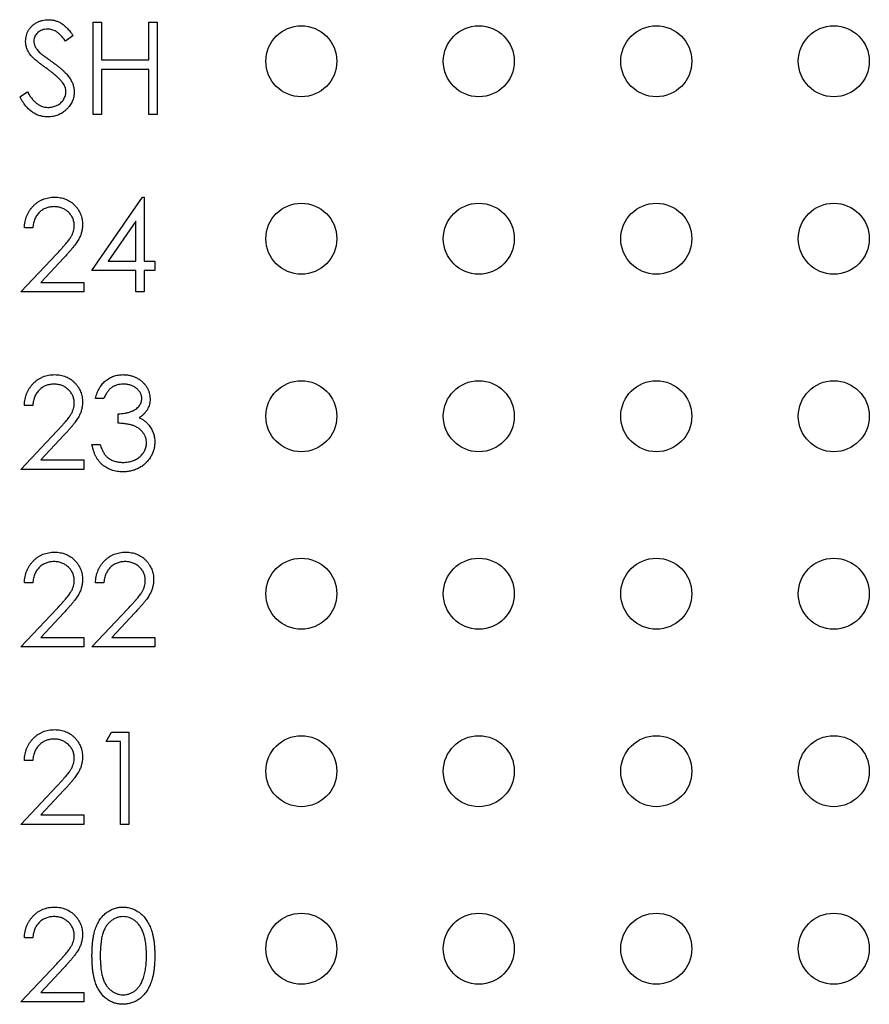
# Model space of a CAD drawing. Units: inches. Extents: x 0.1 to 16.9, y 0.1 to 10.9.
# Drawn here: x 10.5 to 11.2, y 7.7 to 8.5 of the extents above; entities that cross this region are included whole.
import ezdxf

# ---------------------------------------------------------------- set-up
doc = ezdxf.new("R2010")
doc.units = ezdxf.units.IN
doc.header["$MEASUREMENT"] = 0

msp = doc.modelspace()

# ---------------------------------------------------------------- linework, layer by layer
at = {"color": 7, "linetype": 'Continuous', "lineweight": 25}
for p, q in [((10.54224, 8.49402), (10.54925, 8.49402)), ((10.54224, 8.4159), (10.54224, 8.49402)), ((10.54925, 8.49402), (10.54925, 8.46197)), ((10.58931, 8.46197), (10.58931, 8.49402)), ((10.58931, 8.49402), (10.59632, 8.49402)), ((10.59632, 8.49402), (10.59632, 8.4159)), ((10.52521, 8.4828), (10.51887, 8.478)), ((10.54925, 8.46197), (10.58931, 8.46197)), ((10.58931, 8.45396), (10.54925, 8.45396)), ((10.54925, 8.45396), (10.54925, 8.4159)), ((10.58931, 8.4159), (10.58931, 8.45396)), ((10.48014, 8.43097), (10.48674, 8.43493)), ((10.54925, 8.4159), (10.54224, 8.4159)), ((10.59632, 8.4159), (10.58931, 8.4159)), ((10.54124, 8.28393), (10.58388, 8.34603)), ((10.58388, 8.34603), (10.58531, 8.34603)), ((10.58531, 8.34603), (10.58531, 8.29194)), ((10.5783, 8.32587), (10.55501, 8.29194)), ((10.5783, 8.29194), (10.5783, 8.32587)), ((10.49116, 8.31999), (10.48415, 8.31999)), ((10.48114, 8.2659), (10.51144, 8.29823)), ((10.51742, 8.29477), (10.49787, 8.27391)), ((10.55501, 8.29194), (10.5783, 8.29194)), ((10.58531, 8.29194), (10.59432, 8.29194)), ((10.59432, 8.29194), (10.59432, 8.28393)), ((10.5783, 8.28393), (10.54124, 8.28393)), ((10.5783, 8.2659), (10.5783, 8.28393)), ((10.59432, 8.28393), (10.58531, 8.28393)), ((10.58531, 8.28393), (10.58531, 8.2659)), ((10.49787, 8.27391), (10.53423, 8.27391)), ((10.53423, 8.27391), (10.53423, 8.2659)), ((10.53423, 8.2659), (10.48114, 8.2659)), ((10.58531, 8.2659), (10.5783, 8.2659)), ((10.55125, 8.176), (10.54424, 8.176)), ((10.49116, 8.16999), (10.48415, 8.16999)), ((10.56327, 8.15496), (10.56327, 8.16298)), ((10.48114, 8.1159), (10.51144, 8.14823)), ((10.51742, 8.14477), (10.49787, 8.12391)), ((10.54124, 8.13693), (10.54825, 8.13693)), ((10.49787, 8.12391), (10.53423, 8.12391)), ((10.53423, 8.12391), (10.53423, 8.1159)), ((10.53423, 8.1159), (10.48114, 8.1159)), ((10.49116, 8.01999), (10.48415, 8.01999)), ((10.55125, 8.01999), (10.54424, 8.01999)), ((10.48114, 7.9659), (10.51144, 7.99823)), ((10.54124, 7.9659), (10.57154, 7.99823)), ((10.51742, 7.99477), (10.49787, 7.97391)), ((10.57751, 7.99477), (10.55797, 7.97391)), ((10.49787, 7.97391), (10.53423, 7.97391)), ((10.53423, 7.97391), (10.53423, 7.9659)), ((10.55797, 7.97391), (10.59432, 7.97391)), ((10.59432, 7.97391), (10.59432, 7.9659)), ((10.53423, 7.9659), (10.48114, 7.9659)), ((10.59432, 7.9659), (10.54124, 7.9659)), ((10.55326, 7.88601), (10.55784, 7.89403)), ((10.55784, 7.89403), (10.57229, 7.89403)), ((10.57229, 7.89403), (10.57229, 7.8159)), ((10.56528, 7.88601), (10.55326, 7.88601)), ((10.56528, 7.8159), (10.56528, 7.88601)), ((10.49116, 7.86999), (10.48415, 7.86999)), ((10.48114, 7.8159), (10.51144, 7.84823)), ((10.51742, 7.84477), (10.49787, 7.82391)), ((10.49787, 7.82391), (10.53423, 7.82391)), ((10.53423, 7.82391), (10.53423, 7.8159)), ((10.53423, 7.8159), (10.48114, 7.8159)), ((10.57229, 7.8159), (10.56528, 7.8159)), ((10.49116, 7.71999), (10.48415, 7.71999)), ((10.48114, 7.6659), (10.51144, 7.69823)), ((10.51742, 7.69477), (10.49787, 7.67391)), ((10.49787, 7.67391), (10.53423, 7.67391)), ((10.53423, 7.67391), (10.53423, 7.6659)), ((10.53423, 7.6659), (10.48114, 7.6659))]:
    msp.add_line(p, q, dxfattribs=at)
for centre in [(10.71814, 8.4609), (10.86814, 8.4609), (11.01814, 8.4609), (11.16814, 8.4609), (10.71814, 8.3109), (10.86814, 8.3109), (11.01814, 8.3109), (11.16814, 8.3109), (10.71814, 8.1609), (10.86814, 8.1609), (11.01814, 8.1609), (11.16814, 8.1609), (10.71814, 8.0109), (10.86814, 8.0109), (11.01814, 8.0109), (11.16814, 8.0109), (10.71814, 7.8609), (10.86814, 7.8609), (11.01814, 7.8609), (11.16814, 7.8609), (10.71814, 7.7109), (10.86814, 7.7109), (11.01814, 7.7109), (11.16814, 7.7109)]:
    msp.add_circle(centre, 0.03, dxfattribs=at)
for points, knots in [([(10.48515, 8.4778), (10.48518, 8.47862), (10.48523, 8.48026), (10.48572, 8.48265), (10.48649, 8.48493), (10.48757, 8.48708), (10.48896, 8.48904), (10.49057, 8.49084), (10.49248, 8.49235), (10.49458, 8.49368), (10.49688, 8.49471), (10.49929, 8.49549), (10.50182, 8.49593), (10.50353, 8.496), (10.5044, 8.49603)], [0, 0, 0, 0, 0.083785, 0.16578, 0.24628, 0.327461, 0.408797, 0.489715, 0.571376, 0.655523, 0.741019, 0.826547, 0.911989, 1, 1, 1, 1]), ([(10.50361, 8.48802), (10.50281, 8.48799), (10.50125, 8.48794), (10.49904, 8.48737), (10.49705, 8.48647), (10.49534, 8.48521), (10.49392, 8.48372), (10.49289, 8.48201), (10.49227, 8.48012), (10.4922, 8.4788), (10.49216, 8.47812)], [0, 0, 0, 0, 0.143073, 0.275903, 0.402371, 0.528414, 0.650356, 0.765895, 0.880774, 1, 1, 1, 1]), ([(10.51887, 8.478), (10.51849, 8.47849), (10.51775, 8.47944), (10.51663, 8.48077), (10.51558, 8.48199), (10.51454, 8.48304), (10.51357, 8.48399), (10.51263, 8.48481), (10.51173, 8.4855), (10.5106, 8.48623), (10.50918, 8.48696), (10.50739, 8.48757), (10.50553, 8.48794), (10.50426, 8.48799), (10.50361, 8.48802)], [0, 0, 0, 0, 0.098469, 0.189629, 0.274184, 0.352183, 0.423199, 0.488551, 0.548473, 0.60144, 0.701198, 0.799592, 0.898545, 1, 1, 1, 1]), ([(10.5044, 8.49603), (10.50532, 8.496), (10.50715, 8.49593), (10.50984, 8.49538), (10.51243, 8.49448), (10.51452, 8.49344), (10.51615, 8.49241), (10.5174, 8.49148), (10.51866, 8.4904), (10.51995, 8.48917), (10.52124, 8.48779), (10.52256, 8.48627), (10.5239, 8.4846), (10.52477, 8.48341), (10.52521, 8.4828)], [0, 0, 0, 0, 0.107233, 0.213252, 0.31883, 0.426794, 0.483646, 0.543604, 0.608308, 0.677127, 0.750686, 0.828713, 0.91219, 1, 1, 1, 1]), ([(10.48951, 8.4659), (10.48917, 8.46636), (10.48849, 8.46727), (10.48759, 8.46868), (10.48683, 8.47013), (10.48623, 8.47161), (10.48573, 8.47311), (10.48539, 8.47465), (10.48518, 8.47621), (10.48516, 8.47727), (10.48515, 8.4778)], [0, 0, 0, 0, 0.133507, 0.262559, 0.388264, 0.512667, 0.633722, 0.755394, 0.877553, 1, 1, 1, 1]), ([(10.49216, 8.47812), (10.49217, 8.47771), (10.49218, 8.47687), (10.49243, 8.47563), (10.49274, 8.4744), (10.49324, 8.47317), (10.49393, 8.47193), (10.49484, 8.47066), (10.49597, 8.46934), (10.49685, 8.46848), (10.49731, 8.46803)], [0, 0, 0, 0, 0.1072852, 0.2147459, 0.3229386, 0.4341162, 0.5534123, 0.686073, 0.834256, 1, 1, 1, 1]), ([(10.50232, 8.45528), (10.50149, 8.45586), (10.49992, 8.45698), (10.49772, 8.45864), (10.49576, 8.46016), (10.49403, 8.46155), (10.49255, 8.46281), (10.4913, 8.46394), (10.49031, 8.46495), (10.48976, 8.46561), (10.48951, 8.4659)], [0, 0, 0, 0, 0.181535, 0.347082, 0.495568, 0.628357, 0.74552, 0.845831, 0.930782, 1, 1, 1, 1]), ([(10.49731, 8.46803), (10.49748, 8.46788), (10.49788, 8.46751), (10.49863, 8.46692), (10.49961, 8.46619), (10.5008, 8.46528), (10.50223, 8.46423), (10.50389, 8.46305), (10.50577, 8.4617), (10.5071, 8.46075), (10.50781, 8.46025)], [0, 0, 0, 0, 0.052594, 0.124952, 0.218094, 0.333502, 0.468789, 0.624938, 0.801683, 1, 1, 1, 1]), ([(10.5164, 8.44282), (10.51605, 8.44327), (10.51532, 8.4442), (10.51405, 8.4456), (10.51257, 8.44705), (10.51092, 8.44859), (10.50904, 8.45016), (10.507, 8.45183), (10.50473, 8.45354), (10.50314, 8.45468), (10.50232, 8.45528)], [0, 0, 0, 0, 0.090279, 0.18953, 0.299198, 0.418926, 0.548376, 0.688136, 0.839084, 1, 1, 1, 1]), ([(10.50781, 8.46025), (10.50866, 8.45964), (10.5103, 8.45844), (10.51263, 8.45665), (10.51475, 8.45489), (10.51666, 8.45318), (10.51838, 8.45154), (10.51988, 8.44995), (10.52119, 8.4484), (10.5226, 8.44643), (10.52404, 8.444), (10.52528, 8.44102), (10.52606, 8.43804), (10.52616, 8.43603), (10.52621, 8.43504)], [0, 0, 0, 0, 0.096972, 0.187773, 0.272396, 0.351321, 0.424335, 0.491909, 0.554233, 0.611268, 0.716348, 0.81454, 0.908495, 1, 1, 1, 1]), ([(10.5192, 8.43515), (10.51917, 8.4358), (10.5191, 8.43712), (10.51854, 8.43907), (10.51765, 8.441), (10.51683, 8.4422), (10.5164, 8.44282)], [0, 0, 0, 0, 0.234723, 0.477158, 0.728556, 1, 1, 1, 1]), ([(10.5039, 8.4139), (10.50331, 8.41391), (10.50213, 8.41393), (10.5004, 8.41413), (10.4987, 8.41441), (10.49706, 8.41487), (10.49545, 8.41541), (10.49388, 8.41608), (10.49236, 8.41689), (10.49087, 8.41781), (10.48941, 8.41888), (10.48801, 8.42013), (10.48661, 8.42153), (10.48525, 8.4231), (10.48392, 8.42482), (10.48262, 8.42672), (10.48135, 8.42878), (10.48055, 8.43023), (10.48014, 8.43097)], [0, 0, 0, 0, 0.057208, 0.113696, 0.169178, 0.224159, 0.27872, 0.333794, 0.389241, 0.445822, 0.503704, 0.564294, 0.627975, 0.695038, 0.765373, 0.839611, 0.917538, 1, 1, 1, 1]), ([(10.48674, 8.43493), (10.48736, 8.4339), (10.48853, 8.43193), (10.4905, 8.42927), (10.49253, 8.42701), (10.49465, 8.42516), (10.49685, 8.4237), (10.49913, 8.42267), (10.50149, 8.42203), (10.50309, 8.42195), (10.5039, 8.42191)], [0, 0, 0, 0, 0.159004, 0.304646, 0.438547, 0.562322, 0.677433, 0.786897, 0.893611, 1, 1, 1, 1]), ([(10.5039, 8.42191), (10.50458, 8.42193), (10.50594, 8.42197), (10.50794, 8.42233), (10.50988, 8.42289), (10.51172, 8.42369), (10.51344, 8.42466), (10.51495, 8.42582), (10.51626, 8.42713), (10.51733, 8.42859), (10.51814, 8.43016), (10.51877, 8.43177), (10.51912, 8.43345), (10.51918, 8.43458), (10.5192, 8.43515)], [0, 0, 0, 0, 0.091264, 0.18093, 0.270088, 0.360156, 0.448343, 0.532666, 0.613834, 0.693982, 0.772716, 0.849335, 0.923967, 1, 1, 1, 1]), ([(10.52621, 8.43504), (10.5262, 8.43434), (10.52617, 8.43295), (10.52584, 8.43092), (10.52535, 8.42894), (10.52461, 8.42704), (10.52371, 8.42519), (10.52257, 8.42344), (10.52124, 8.42175), (10.51972, 8.42016), (10.51806, 8.4187), (10.51631, 8.41741), (10.51445, 8.41633), (10.51251, 8.41544), (10.51048, 8.41475), (10.50837, 8.41425), (10.50616, 8.41394), (10.50466, 8.41391), (10.5039, 8.4139)], [0, 0, 0, 0, 0.061484, 0.121775, 0.18092, 0.240256, 0.300114, 0.361146, 0.423501, 0.488669, 0.553954, 0.617581, 0.680238, 0.742187, 0.804663, 0.868259, 0.93302, 1, 1, 1, 1]), ([(10.48415, 8.31999), (10.48419, 8.32092), (10.48428, 8.32274), (10.4847, 8.32541), (10.4853, 8.32795), (10.48615, 8.33036), (10.48721, 8.33265), (10.48848, 8.33482), (10.48997, 8.33685), (10.49168, 8.33873), (10.49352, 8.34045), (10.49552, 8.34194), (10.49761, 8.34319), (10.4998, 8.34424), (10.50211, 8.34503), (10.50452, 8.34562), (10.50704, 8.34597), (10.50875, 8.34601), (10.50962, 8.34603)], [0, 0, 0, 0, 0.068791, 0.135103, 0.198979, 0.261904, 0.323495, 0.385195, 0.446969, 0.509765, 0.572251, 0.633405, 0.693251, 0.752583, 0.812579, 0.873275, 0.93555, 1, 1, 1, 1]), ([(10.50926, 8.33802), (10.50865, 8.338), (10.50745, 8.33797), (10.50569, 8.33775), (10.50401, 8.33737), (10.50241, 8.33685), (10.50088, 8.3362), (10.49943, 8.33538), (10.49807, 8.3344), (10.49679, 8.33329), (10.49561, 8.33206), (10.49457, 8.33068), (10.49366, 8.32919), (10.49287, 8.32759), (10.49223, 8.32586), (10.49174, 8.324), (10.49135, 8.32204), (10.49122, 8.32068), (10.49116, 8.31999)], [0, 0, 0, 0, 0.064439, 0.126547, 0.186887, 0.245878, 0.304041, 0.362191, 0.420976, 0.48066, 0.5406, 0.600689, 0.661936, 0.724443, 0.789038, 0.856314, 0.926352, 1, 1, 1, 1]), ([(10.52621, 8.32218), (10.5262, 8.32271), (10.52617, 8.32376), (10.52592, 8.3253), (10.52555, 8.32679), (10.52502, 8.32822), (10.52431, 8.32959), (10.52345, 8.3309), (10.52246, 8.33217), (10.52131, 8.33336), (10.52006, 8.33444), (10.51873, 8.3354), (10.51732, 8.33621), (10.51584, 8.33687), (10.51429, 8.33739), (10.51268, 8.33774), (10.511, 8.33797), (10.50985, 8.338), (10.50926, 8.33802)], [0, 0, 0, 0, 0.0619654, 0.1221219, 0.1809885, 0.2399332, 0.2999058, 0.3599888, 0.4217757, 0.4865758, 0.5515348, 0.6150175, 0.6772586, 0.73973, 0.8030501, 0.8664951, 0.9319735, 1, 1, 1, 1]), ([(10.50962, 8.34603), (10.51048, 8.34601), (10.51216, 8.34597), (10.51462, 8.34563), (10.51696, 8.3451), (10.51918, 8.34436), (10.52125, 8.34336), (10.5232, 8.34216), (10.52505, 8.34077), (10.52672, 8.33913), (10.52825, 8.33739), (10.52957, 8.33552), (10.5307, 8.3336), (10.53164, 8.3316), (10.53233, 8.3295), (10.53286, 8.32734), (10.53316, 8.3251), (10.5332, 8.32358), (10.53322, 8.3228)], [0, 0, 0, 0, 0.069475, 0.136517, 0.200789, 0.26383, 0.325735, 0.387291, 0.449509, 0.512968, 0.576275, 0.63758, 0.697903, 0.757172, 0.816599, 0.876653, 0.93729, 1, 1, 1, 1]), ([(10.51144, 8.29823), (10.51218, 8.299), (10.51359, 8.30048), (10.5156, 8.30264), (10.5174, 8.30464), (10.51901, 8.30649), (10.52039, 8.3082), (10.52161, 8.30972), (10.52259, 8.31112), (10.52366, 8.31275), (10.52469, 8.31473), (10.52557, 8.31715), (10.52612, 8.31964), (10.52618, 8.32133), (10.52621, 8.32218)], [0, 0, 0, 0, 0.110803, 0.212829, 0.306101, 0.390647, 0.466924, 0.534481, 0.593587, 0.644557, 0.7362, 0.825024, 0.911986, 1, 1, 1, 1]), ([(10.53322, 8.3228), (10.53319, 8.32172), (10.53311, 8.31956), (10.53247, 8.31639), (10.53147, 8.31332), (10.53026, 8.31085), (10.52905, 8.30885), (10.52795, 8.30721), (10.52667, 8.30545), (10.52518, 8.30356), (10.52352, 8.30154), (10.52166, 8.29939), (10.51961, 8.29712), (10.51817, 8.29558), (10.51742, 8.29477)], [0, 0, 0, 0, 0.098702, 0.195672, 0.292422, 0.391343, 0.444462, 0.504229, 0.570352, 0.642546, 0.722288, 0.807921, 0.90047, 1, 1, 1, 1]), ([(10.48415, 8.16999), (10.48419, 8.17092), (10.48428, 8.17274), (10.4847, 8.17541), (10.4853, 8.17795), (10.48615, 8.18036), (10.48721, 8.18265), (10.48848, 8.18482), (10.48997, 8.18685), (10.49168, 8.18873), (10.49352, 8.19045), (10.49552, 8.19194), (10.49761, 8.19319), (10.4998, 8.19424), (10.50211, 8.19503), (10.50452, 8.19562), (10.50704, 8.19597), (10.50875, 8.19601), (10.50962, 8.19603)], [0, 0, 0, 0, 0.068791, 0.135103, 0.198979, 0.261904, 0.323495, 0.385195, 0.446969, 0.509765, 0.572251, 0.633405, 0.693251, 0.752583, 0.812579, 0.873275, 0.93555, 1, 1, 1, 1]), ([(10.50962, 8.19603), (10.51048, 8.19601), (10.51216, 8.19597), (10.51462, 8.19563), (10.51696, 8.1951), (10.51918, 8.19436), (10.52125, 8.19336), (10.5232, 8.19216), (10.52505, 8.19077), (10.52672, 8.18913), (10.52825, 8.18739), (10.52957, 8.18552), (10.5307, 8.1836), (10.53164, 8.1816), (10.53233, 8.1795), (10.53286, 8.17734), (10.53316, 8.1751), (10.5332, 8.17358), (10.53322, 8.1728)], [0, 0, 0, 0, 0.069475, 0.136517, 0.200789, 0.26383, 0.325735, 0.387291, 0.449509, 0.512968, 0.576275, 0.63758, 0.697903, 0.757172, 0.816599, 0.876653, 0.93729, 1, 1, 1, 1]), ([(10.54424, 8.176), (10.54443, 8.17678), (10.5448, 8.17832), (10.54558, 8.18052), (10.54642, 8.1826), (10.54743, 8.18452), (10.54854, 8.18632), (10.54981, 8.18796), (10.55117, 8.18949), (10.55269, 8.19085), (10.55428, 8.19207), (10.55596, 8.19312), (10.55771, 8.19402), (10.55953, 8.19476), (10.56143, 8.19532), (10.56339, 8.19573), (10.56542, 8.19599), (10.5668, 8.19602), (10.5675, 8.19603)], [0, 0, 0, 0, 0.072625, 0.141977, 0.208985, 0.273957, 0.336889, 0.398745, 0.460116, 0.520825, 0.580994, 0.640152, 0.698622, 0.757271, 0.816427, 0.876254, 0.937165, 1, 1, 1, 1]), ([(10.5675, 8.19603), (10.56852, 8.196), (10.57053, 8.19594), (10.5735, 8.19538), (10.57636, 8.1945), (10.57908, 8.19328), (10.5816, 8.19178), (10.58385, 8.19), (10.58579, 8.18796), (10.58742, 8.18572), (10.58869, 8.18331), (10.58963, 8.18084), (10.5902, 8.1783), (10.59028, 8.17659), (10.59032, 8.17573)], [0, 0, 0, 0, 0.090254, 0.17854, 0.266093, 0.354631, 0.441886, 0.525747, 0.608114, 0.690197, 0.770821, 0.848326, 0.924012, 1, 1, 1, 1]), ([(10.50926, 8.18802), (10.50865, 8.188), (10.50745, 8.18797), (10.50569, 8.18775), (10.50401, 8.18737), (10.50241, 8.18685), (10.50088, 8.1862), (10.49943, 8.18538), (10.49807, 8.1844), (10.49679, 8.18329), (10.49561, 8.18206), (10.49457, 8.18068), (10.49366, 8.17919), (10.49287, 8.17759), (10.49223, 8.17586), (10.49174, 8.174), (10.49135, 8.17204), (10.49122, 8.17068), (10.49116, 8.16999)], [0, 0, 0, 0, 0.064439, 0.126547, 0.186887, 0.245878, 0.304041, 0.362191, 0.420976, 0.48066, 0.5406, 0.600689, 0.661936, 0.724443, 0.789038, 0.856314, 0.926352, 1, 1, 1, 1]), ([(10.52621, 8.17218), (10.5262, 8.17271), (10.52617, 8.17376), (10.52592, 8.1753), (10.52555, 8.17679), (10.52502, 8.17822), (10.52431, 8.17959), (10.52345, 8.1809), (10.52246, 8.18217), (10.52131, 8.18336), (10.52006, 8.18444), (10.51873, 8.1854), (10.51732, 8.18621), (10.51584, 8.18687), (10.51429, 8.18739), (10.51268, 8.18774), (10.511, 8.18797), (10.50985, 8.188), (10.50926, 8.18802)], [0, 0, 0, 0, 0.0619654, 0.1221219, 0.1809885, 0.2399332, 0.2999058, 0.3599888, 0.4217757, 0.4865758, 0.5515348, 0.6150175, 0.6772586, 0.73973, 0.8030501, 0.8664951, 0.9319735, 1, 1, 1, 1]), ([(10.56759, 8.18802), (10.5667, 8.18798), (10.56496, 8.18792), (10.56246, 8.18739), (10.56013, 8.18654), (10.55835, 8.18553), (10.55704, 8.18453), (10.5561, 8.18366), (10.55518, 8.18269), (10.55433, 8.18157), (10.55348, 8.18036), (10.5527, 8.17901), (10.55194, 8.17755), (10.55149, 8.17653), (10.55125, 8.176)], [0, 0, 0, 0, 0.122712, 0.239685, 0.351816, 0.463766, 0.520818, 0.579448, 0.640604, 0.705298, 0.773634, 0.844669, 0.920057, 1, 1, 1, 1]), ([(10.5833, 8.17576), (10.58329, 8.17617), (10.58328, 8.17698), (10.58304, 8.17817), (10.5827, 8.17932), (10.58222, 8.18042), (10.58157, 8.18148), (10.58081, 8.1825), (10.57989, 8.18348), (10.57884, 8.18439), (10.57772, 8.18525), (10.57649, 8.18599), (10.57518, 8.18661), (10.57381, 8.18713), (10.57235, 8.18752), (10.57083, 8.1878), (10.56923, 8.18798), (10.56814, 8.188), (10.56759, 8.18802)], [0, 0, 0, 0, 0.055275, 0.109966, 0.163247, 0.218076, 0.273301, 0.330909, 0.390995, 0.454176, 0.518862, 0.583311, 0.648517, 0.715031, 0.782502, 0.852323, 0.924928, 1, 1, 1, 1]), ([(10.51144, 8.14823), (10.51218, 8.149), (10.51359, 8.15048), (10.5156, 8.15264), (10.5174, 8.15464), (10.51901, 8.15649), (10.52039, 8.1582), (10.52161, 8.15972), (10.52259, 8.16112), (10.52366, 8.16275), (10.52469, 8.16473), (10.52557, 8.16715), (10.52612, 8.16964), (10.52618, 8.17133), (10.52621, 8.17218)], [0, 0, 0, 0, 0.110803, 0.212829, 0.306101, 0.390647, 0.466924, 0.534481, 0.593587, 0.644557, 0.7362, 0.825024, 0.911986, 1, 1, 1, 1]), ([(10.53322, 8.1728), (10.53319, 8.17172), (10.53311, 8.16956), (10.53247, 8.16639), (10.53147, 8.16332), (10.53026, 8.16085), (10.52905, 8.15885), (10.52795, 8.15721), (10.52667, 8.15545), (10.52518, 8.15356), (10.52352, 8.15154), (10.52166, 8.14939), (10.51961, 8.14712), (10.51817, 8.14558), (10.51742, 8.14477)], [0, 0, 0, 0, 0.098702, 0.195672, 0.292422, 0.391343, 0.444462, 0.504229, 0.570352, 0.642546, 0.722288, 0.807921, 0.90047, 1, 1, 1, 1]), ([(10.56327, 8.16298), (10.56424, 8.16299), (10.56613, 8.16302), (10.5689, 8.16341), (10.57154, 8.16395), (10.57401, 8.16477), (10.57625, 8.16573), (10.5782, 8.16684), (10.57983, 8.16808), (10.58112, 8.16946), (10.58209, 8.17094), (10.5828, 8.17248), (10.58322, 8.1741), (10.58328, 8.17521), (10.5833, 8.17576)], [0, 0, 0, 0, 0.1101656, 0.2157873, 0.3180274, 0.417574, 0.5116505, 0.5961621, 0.6729345, 0.7436696, 0.810677, 0.874059, 0.9366963, 1, 1, 1, 1]), ([(10.59032, 8.17573), (10.59029, 8.1749), (10.59024, 8.17329), (10.58981, 8.17093), (10.58908, 8.1687), (10.58807, 8.16661), (10.58677, 8.16465), (10.58519, 8.16282), (10.58333, 8.16113), (10.58192, 8.16016), (10.58119, 8.15966)], [0, 0, 0, 0, 0.128068, 0.250608, 0.37063, 0.490072, 0.610375, 0.734313, 0.863217, 1, 1, 1, 1]), ([(10.58731, 8.13844), (10.58728, 8.13916), (10.58721, 8.14062), (10.58669, 8.14275), (10.58583, 8.14481), (10.58463, 8.14676), (10.58318, 8.14856), (10.58147, 8.15017), (10.57951, 8.1515), (10.5777, 8.15241), (10.5761, 8.15304), (10.57473, 8.15346), (10.57319, 8.15381), (10.57151, 8.15414), (10.56967, 8.15442), (10.56768, 8.15465), (10.56553, 8.15484), (10.56404, 8.15492), (10.56327, 8.15496)], [0, 0, 0, 0, 0.066909, 0.133485, 0.201035, 0.271234, 0.34288, 0.413836, 0.485977, 0.56023, 0.599884, 0.644055, 0.691892, 0.744688, 0.801492, 0.862858, 0.929328, 1, 1, 1, 1]), ([(10.58119, 8.15966), (10.58202, 8.15926), (10.58367, 8.15846), (10.58591, 8.1569), (10.58795, 8.1551), (10.58909, 8.1537), (10.58966, 8.15299)], [0, 0, 0, 0, 0.25388, 0.503009, 0.750291, 1, 1, 1, 1]), ([(10.58966, 8.15299), (10.59003, 8.15248), (10.59078, 8.15145), (10.5917, 8.14981), (10.59254, 8.14815), (10.59319, 8.14643), (10.59369, 8.14467), (10.59405, 8.14286), (10.59427, 8.141), (10.59431, 8.13974), (10.59432, 8.13911)], [0, 0, 0, 0, 0.128136, 0.254173, 0.378112, 0.501712, 0.623986, 0.747096, 0.872875, 1, 1, 1, 1]), ([(10.59432, 8.13911), (10.59428, 8.13801), (10.5942, 8.13583), (10.59349, 8.13261), (10.59238, 8.12945), (10.59081, 8.12644), (10.58889, 8.12362), (10.58661, 8.12109), (10.58399, 8.11893), (10.58107, 8.11711), (10.57791, 8.11566), (10.57453, 8.11466), (10.57097, 8.114), (10.56853, 8.11393), (10.56729, 8.1139)], [0, 0, 0, 0, 0.079648, 0.158922, 0.239619, 0.322609, 0.406035, 0.487602, 0.569685, 0.653036, 0.737436, 0.822478, 0.909748, 1, 1, 1, 1]), ([(10.56742, 8.12191), (10.56815, 8.12192), (10.56958, 8.12195), (10.57167, 8.1222), (10.57365, 8.12256), (10.57551, 8.12311), (10.57727, 8.1238), (10.57891, 8.12466), (10.58045, 8.12568), (10.58186, 8.12683), (10.58313, 8.12809), (10.58425, 8.1294), (10.5852, 8.13077), (10.58597, 8.1322), (10.58658, 8.13368), (10.58699, 8.13523), (10.58728, 8.13681), (10.5873, 8.13789), (10.58731, 8.13844)], [0, 0, 0, 0, 0.076072, 0.148752, 0.218403, 0.28576, 0.350598, 0.414964, 0.478069, 0.541761, 0.60435, 0.664075, 0.721464, 0.777587, 0.832644, 0.887844, 0.94346, 1, 1, 1, 1]), ([(10.56729, 8.1139), (10.56646, 8.11392), (10.56482, 8.11395), (10.5624, 8.11421), (10.56009, 8.11469), (10.55789, 8.11533), (10.5558, 8.11614), (10.55382, 8.11716), (10.55193, 8.11835), (10.55016, 8.11973), (10.54851, 8.12127), (10.54702, 8.12301), (10.54567, 8.12491), (10.54449, 8.12699), (10.54342, 8.12922), (10.54255, 8.13164), (10.54178, 8.13422), (10.54142, 8.13601), (10.54124, 8.13693)], [0, 0, 0, 0, 0.0655412, 0.1289632, 0.1903771, 0.2500924, 0.3085484, 0.366398, 0.4245422, 0.48317, 0.5422434, 0.6017394, 0.662506, 0.7248555, 0.7891278, 0.8563464, 0.9262952, 1, 1, 1, 1]), ([(10.54825, 8.13693), (10.54843, 8.13633), (10.54879, 8.13516), (10.54939, 8.13348), (10.55008, 8.13193), (10.55082, 8.13052), (10.5516, 8.12922), (10.55246, 8.12807), (10.55336, 8.12702), (10.55404, 8.12642), (10.55437, 8.12613)], [0, 0, 0, 0, 0.14977, 0.291316, 0.425966, 0.55216, 0.671527, 0.786122, 0.895325, 1, 1, 1, 1]), ([(10.55437, 8.12613), (10.5548, 8.1258), (10.55568, 8.12512), (10.5571, 8.12426), (10.5586, 8.12352), (10.5602, 8.12295), (10.56188, 8.12247), (10.56365, 8.12215), (10.5655, 8.12194), (10.56677, 8.12192), (10.56742, 8.12191)], [0, 0, 0, 0, 0.118271, 0.236178, 0.355663, 0.475904, 0.600127, 0.728608, 0.861313, 1, 1, 1, 1]), ([(10.48415, 8.01999), (10.48419, 8.02092), (10.48428, 8.02274), (10.4847, 8.02541), (10.4853, 8.02795), (10.48615, 8.03036), (10.48721, 8.03265), (10.48848, 8.03482), (10.48997, 8.03685), (10.49168, 8.03873), (10.49352, 8.04045), (10.49552, 8.04194), (10.49761, 8.04319), (10.4998, 8.04424), (10.50211, 8.04503), (10.50452, 8.04562), (10.50704, 8.04597), (10.50875, 8.04601), (10.50962, 8.04603)], [0, 0, 0, 0, 0.068791, 0.135103, 0.198979, 0.261904, 0.323495, 0.385195, 0.446969, 0.509765, 0.572251, 0.633405, 0.693251, 0.752583, 0.812579, 0.873275, 0.93555, 1, 1, 1, 1]), ([(10.50962, 8.04603), (10.51048, 8.04601), (10.51216, 8.04597), (10.51462, 8.04563), (10.51696, 8.0451), (10.51918, 8.04436), (10.52125, 8.04336), (10.5232, 8.04216), (10.52505, 8.04077), (10.52672, 8.03913), (10.52825, 8.03739), (10.52957, 8.03552), (10.5307, 8.0336), (10.53164, 8.0316), (10.53233, 8.0295), (10.53286, 8.02734), (10.53316, 8.0251), (10.5332, 8.02358), (10.53322, 8.0228)], [0, 0, 0, 0, 0.069475, 0.136517, 0.200789, 0.26383, 0.325735, 0.387291, 0.449509, 0.512968, 0.576275, 0.63758, 0.697903, 0.757172, 0.816599, 0.876653, 0.93729, 1, 1, 1, 1]), ([(10.54424, 8.01999), (10.54429, 8.02092), (10.54438, 8.02274), (10.5448, 8.02541), (10.5454, 8.02795), (10.54625, 8.03036), (10.5473, 8.03265), (10.54857, 8.03482), (10.55007, 8.03685), (10.55177, 8.03873), (10.55362, 8.04045), (10.55561, 8.04194), (10.55771, 8.04319), (10.5599, 8.04424), (10.56221, 8.04503), (10.56462, 8.04562), (10.56713, 8.04597), (10.56885, 8.04601), (10.56972, 8.04603)], [0, 0, 0, 0, 0.068791, 0.135103, 0.198979, 0.261904, 0.323495, 0.385195, 0.446969, 0.509765, 0.572251, 0.633405, 0.693251, 0.752583, 0.812579, 0.873275, 0.93555, 1, 1, 1, 1]), ([(10.56972, 8.04603), (10.57058, 8.04601), (10.57226, 8.04597), (10.57472, 8.04563), (10.57706, 8.0451), (10.57927, 8.04436), (10.58135, 8.04336), (10.5833, 8.04216), (10.58515, 8.04077), (10.58681, 8.03913), (10.58834, 8.03739), (10.58966, 8.03552), (10.59079, 8.0336), (10.59173, 8.0316), (10.59243, 8.0295), (10.59295, 8.02734), (10.59325, 8.0251), (10.5933, 8.02358), (10.59332, 8.0228)], [0, 0, 0, 0, 0.069475, 0.136517, 0.200789, 0.26383, 0.325735, 0.387291, 0.449509, 0.512968, 0.576275, 0.63758, 0.697903, 0.757172, 0.816599, 0.876653, 0.93729, 1, 1, 1, 1]), ([(10.50926, 8.03802), (10.50865, 8.038), (10.50745, 8.03797), (10.50569, 8.03775), (10.50401, 8.03737), (10.50241, 8.03685), (10.50088, 8.0362), (10.49943, 8.03538), (10.49807, 8.0344), (10.49679, 8.03329), (10.49561, 8.03206), (10.49457, 8.03068), (10.49366, 8.02919), (10.49287, 8.02759), (10.49223, 8.02586), (10.49174, 8.024), (10.49135, 8.02204), (10.49122, 8.02068), (10.49116, 8.01999)], [0, 0, 0, 0, 0.064439, 0.126547, 0.186887, 0.245878, 0.304041, 0.362191, 0.420976, 0.48066, 0.5406, 0.600689, 0.661936, 0.724443, 0.789038, 0.856314, 0.926352, 1, 1, 1, 1]), ([(10.52621, 8.02218), (10.5262, 8.02271), (10.52617, 8.02376), (10.52592, 8.0253), (10.52555, 8.02679), (10.52502, 8.02822), (10.52431, 8.02959), (10.52345, 8.0309), (10.52246, 8.03217), (10.52131, 8.03336), (10.52006, 8.03444), (10.51873, 8.0354), (10.51732, 8.03621), (10.51584, 8.03687), (10.51429, 8.03739), (10.51268, 8.03774), (10.511, 8.03797), (10.50985, 8.038), (10.50926, 8.03802)], [0, 0, 0, 0, 0.0619654, 0.1221219, 0.1809885, 0.2399332, 0.2999058, 0.3599888, 0.4217757, 0.4865758, 0.5515348, 0.6150175, 0.6772586, 0.73973, 0.8030501, 0.8664951, 0.9319735, 1, 1, 1, 1]), ([(10.56936, 8.03802), (10.56875, 8.038), (10.56755, 8.03797), (10.56579, 8.03775), (10.56411, 8.03737), (10.5625, 8.03685), (10.56097, 8.0362), (10.55953, 8.03538), (10.55816, 8.0344), (10.55688, 8.03329), (10.5557, 8.03206), (10.55467, 8.03068), (10.55376, 8.02919), (10.55297, 8.02759), (10.55233, 8.02586), (10.55184, 8.024), (10.55145, 8.02204), (10.55132, 8.02068), (10.55125, 8.01999)], [0, 0, 0, 0, 0.064439, 0.126547, 0.186887, 0.245878, 0.304041, 0.362191, 0.420976, 0.48066, 0.5406, 0.600689, 0.661936, 0.724443, 0.789038, 0.856314, 0.926352, 1, 1, 1, 1]), ([(10.58631, 8.02218), (10.58629, 8.02271), (10.58627, 8.02376), (10.58602, 8.0253), (10.58565, 8.02679), (10.58511, 8.02822), (10.58441, 8.02959), (10.58355, 8.0309), (10.58256, 8.03217), (10.58141, 8.03336), (10.58015, 8.03444), (10.57882, 8.0354), (10.57741, 8.03621), (10.57594, 8.03687), (10.57439, 8.03739), (10.57277, 8.03774), (10.57109, 8.03797), (10.56994, 8.038), (10.56936, 8.03802)], [0, 0, 0, 0, 0.061965, 0.122122, 0.180988, 0.239933, 0.299906, 0.359989, 0.421776, 0.486576, 0.551535, 0.615018, 0.677259, 0.73973, 0.80305, 0.866495, 0.931973, 1, 1, 1, 1]), ([(10.51144, 7.99823), (10.51218, 7.999), (10.51359, 8.00048), (10.5156, 8.00264), (10.5174, 8.00464), (10.51901, 8.00649), (10.52039, 8.0082), (10.52161, 8.00972), (10.52259, 8.01112), (10.52366, 8.01275), (10.52469, 8.01473), (10.52557, 8.01715), (10.52612, 8.01964), (10.52618, 8.02133), (10.52621, 8.02218)], [0, 0, 0, 0, 0.110803, 0.212829, 0.306101, 0.390647, 0.466924, 0.534481, 0.593587, 0.644557, 0.7362, 0.825024, 0.911986, 1, 1, 1, 1]), ([(10.53322, 8.0228), (10.53319, 8.02172), (10.53311, 8.01956), (10.53247, 8.01639), (10.53147, 8.01332), (10.53026, 8.01085), (10.52905, 8.00885), (10.52795, 8.00721), (10.52667, 8.00545), (10.52518, 8.00356), (10.52352, 8.00154), (10.52166, 7.99939), (10.51961, 7.99712), (10.51817, 7.99558), (10.51742, 7.99477)], [0, 0, 0, 0, 0.098702, 0.195672, 0.292422, 0.391343, 0.444462, 0.504229, 0.570352, 0.642546, 0.722288, 0.807921, 0.90047, 1, 1, 1, 1]), ([(10.57154, 7.99823), (10.57227, 7.999), (10.57369, 8.00048), (10.57569, 8.00264), (10.57749, 8.00464), (10.5791, 8.00649), (10.58048, 8.0082), (10.58171, 8.00972), (10.58269, 8.01112), (10.58375, 8.01275), (10.58478, 8.01473), (10.58567, 8.01715), (10.58621, 8.01964), (10.58628, 8.02133), (10.58631, 8.02218)], [0, 0, 0, 0, 0.110803, 0.212829, 0.306101, 0.390647, 0.466924, 0.534481, 0.593587, 0.644557, 0.7362, 0.825024, 0.911986, 1, 1, 1, 1]), ([(10.59332, 8.0228), (10.59328, 8.02172), (10.59321, 8.01956), (10.59257, 8.01639), (10.59157, 8.01332), (10.59036, 8.01085), (10.58914, 8.00885), (10.58805, 8.00721), (10.58677, 8.00545), (10.58528, 8.00356), (10.58361, 8.00154), (10.58176, 7.99939), (10.5797, 7.99712), (10.57826, 7.99558), (10.57751, 7.99477)], [0, 0, 0, 0, 0.098702, 0.195672, 0.292422, 0.391343, 0.444462, 0.504229, 0.570352, 0.642546, 0.722288, 0.807921, 0.90047, 1, 1, 1, 1]), ([(10.48415, 7.86999), (10.48419, 7.87092), (10.48428, 7.87274), (10.4847, 7.87541), (10.4853, 7.87795), (10.48615, 7.88036), (10.48721, 7.88265), (10.48848, 7.88482), (10.48997, 7.88685), (10.49168, 7.88873), (10.49352, 7.89045), (10.49552, 7.89194), (10.49761, 7.89319), (10.4998, 7.89424), (10.50211, 7.89503), (10.50452, 7.89562), (10.50704, 7.89597), (10.50875, 7.89601), (10.50962, 7.89603)], [0, 0, 0, 0, 0.068791, 0.135103, 0.198979, 0.261904, 0.323495, 0.385195, 0.446969, 0.509765, 0.572251, 0.633405, 0.693251, 0.752583, 0.812579, 0.873275, 0.93555, 1, 1, 1, 1]), ([(10.50962, 7.89603), (10.51048, 7.89601), (10.51216, 7.89597), (10.51462, 7.89563), (10.51696, 7.8951), (10.51918, 7.89436), (10.52125, 7.89336), (10.5232, 7.89216), (10.52505, 7.89077), (10.52672, 7.88913), (10.52825, 7.88739), (10.52957, 7.88552), (10.5307, 7.8836), (10.53164, 7.8816), (10.53233, 7.8795), (10.53286, 7.87734), (10.53316, 7.8751), (10.5332, 7.87358), (10.53322, 7.8728)], [0, 0, 0, 0, 0.069475, 0.136517, 0.200789, 0.26383, 0.325735, 0.387291, 0.449509, 0.512968, 0.576275, 0.63758, 0.697903, 0.757172, 0.816599, 0.876653, 0.93729, 1, 1, 1, 1]), ([(10.50926, 7.88802), (10.50865, 7.888), (10.50745, 7.88797), (10.50569, 7.88775), (10.50401, 7.88737), (10.50241, 7.88685), (10.50088, 7.8862), (10.49943, 7.88538), (10.49807, 7.8844), (10.49679, 7.88329), (10.49561, 7.88206), (10.49457, 7.88068), (10.49366, 7.87919), (10.49287, 7.87759), (10.49223, 7.87586), (10.49174, 7.874), (10.49135, 7.87204), (10.49122, 7.87068), (10.49116, 7.86999)], [0, 0, 0, 0, 0.064439, 0.126547, 0.186887, 0.245878, 0.304041, 0.362191, 0.420976, 0.48066, 0.5406, 0.600689, 0.661936, 0.724443, 0.789038, 0.856314, 0.926352, 1, 1, 1, 1]), ([(10.52621, 7.87218), (10.5262, 7.87271), (10.52617, 7.87376), (10.52592, 7.8753), (10.52555, 7.87679), (10.52502, 7.87822), (10.52431, 7.87959), (10.52345, 7.8809), (10.52246, 7.88217), (10.52131, 7.88336), (10.52006, 7.88444), (10.51873, 7.8854), (10.51732, 7.88621), (10.51584, 7.88687), (10.51429, 7.88739), (10.51268, 7.88774), (10.511, 7.88797), (10.50985, 7.888), (10.50926, 7.88802)], [0, 0, 0, 0, 0.0619654, 0.1221219, 0.1809885, 0.2399332, 0.2999058, 0.3599888, 0.4217757, 0.4865758, 0.5515348, 0.6150175, 0.6772586, 0.73973, 0.8030501, 0.8664951, 0.9319735, 1, 1, 1, 1]), ([(10.51144, 7.84823), (10.51218, 7.849), (10.51359, 7.85048), (10.5156, 7.85264), (10.5174, 7.85464), (10.51901, 7.85649), (10.52039, 7.8582), (10.52161, 7.85972), (10.52259, 7.86112), (10.52366, 7.86275), (10.52469, 7.86473), (10.52557, 7.86715), (10.52612, 7.86964), (10.52618, 7.87133), (10.52621, 7.87218)], [0, 0, 0, 0, 0.110803, 0.212829, 0.306101, 0.390647, 0.466924, 0.534481, 0.593587, 0.644557, 0.7362, 0.825024, 0.911986, 1, 1, 1, 1]), ([(10.53322, 7.8728), (10.53319, 7.87172), (10.53311, 7.86956), (10.53247, 7.86639), (10.53147, 7.86332), (10.53026, 7.86085), (10.52905, 7.85885), (10.52795, 7.85721), (10.52667, 7.85545), (10.52518, 7.85356), (10.52352, 7.85154), (10.52166, 7.84939), (10.51961, 7.84712), (10.51817, 7.84558), (10.51742, 7.84477)], [0, 0, 0, 0, 0.098702, 0.195672, 0.292422, 0.391343, 0.444462, 0.504229, 0.570352, 0.642546, 0.722288, 0.807921, 0.90047, 1, 1, 1, 1]), ([(10.48415, 7.71999), (10.48419, 7.72092), (10.48428, 7.72274), (10.4847, 7.72541), (10.4853, 7.72795), (10.48615, 7.73036), (10.48721, 7.73265), (10.48848, 7.73482), (10.48997, 7.73685), (10.49168, 7.73873), (10.49352, 7.74045), (10.49552, 7.74194), (10.49761, 7.74319), (10.4998, 7.74424), (10.50211, 7.74503), (10.50452, 7.74562), (10.50704, 7.74597), (10.50875, 7.74601), (10.50962, 7.74603)], [0, 0, 0, 0, 0.068791, 0.135103, 0.198979, 0.261904, 0.323495, 0.385195, 0.446969, 0.509765, 0.572251, 0.633405, 0.693251, 0.752583, 0.812579, 0.873275, 0.93555, 1, 1, 1, 1]), ([(10.50962, 7.74603), (10.51048, 7.74601), (10.51216, 7.74597), (10.51462, 7.74563), (10.51696, 7.7451), (10.51918, 7.74436), (10.52125, 7.74336), (10.5232, 7.74216), (10.52505, 7.74077), (10.52672, 7.73913), (10.52825, 7.73739), (10.52957, 7.73552), (10.5307, 7.7336), (10.53164, 7.7316), (10.53233, 7.7295), (10.53286, 7.72734), (10.53316, 7.7251), (10.5332, 7.72358), (10.53322, 7.7228)], [0, 0, 0, 0, 0.069475, 0.136517, 0.200789, 0.26383, 0.325735, 0.387291, 0.449509, 0.512968, 0.576275, 0.63758, 0.697903, 0.757172, 0.816599, 0.876653, 0.93729, 1, 1, 1, 1]), ([(10.54124, 7.70493), (10.54124, 7.70618), (10.54126, 7.70862), (10.54142, 7.71216), (10.54168, 7.71548), (10.54204, 7.71859), (10.54248, 7.72148), (10.54306, 7.72414), (10.54373, 7.72659), (10.5445, 7.72883), (10.54537, 7.7309), (10.54632, 7.73283), (10.54738, 7.73461), (10.54849, 7.73629), (10.54971, 7.73783), (10.55099, 7.73925), (10.55238, 7.74052), (10.55384, 7.74168), (10.55538, 7.74269), (10.55696, 7.74359), (10.55858, 7.74435), (10.56026, 7.74495), (10.56197, 7.74544), (10.56373, 7.74578), (10.56553, 7.746), (10.56674, 7.74602), (10.56736, 7.74603)], [0, 0, 0, 0, 0.0685946, 0.133246, 0.1943126, 0.2512792, 0.3045134, 0.3542349, 0.4004806, 0.4434108, 0.4840149, 0.5232523, 0.5610424, 0.5979002, 0.6335185, 0.6683144, 0.7024957, 0.7366854, 0.7702932, 0.8034373, 0.835913, 0.8684602, 0.9008465, 0.9334665, 0.9662576, 1, 1, 1, 1]), ([(10.56736, 7.74603), (10.56798, 7.74602), (10.56921, 7.746), (10.57104, 7.74579), (10.57283, 7.74544), (10.57456, 7.74495), (10.57626, 7.74435), (10.57791, 7.74358), (10.57952, 7.7427), (10.58107, 7.74166), (10.58257, 7.7405), (10.58399, 7.73919), (10.58532, 7.73774), (10.58658, 7.73616), (10.58774, 7.73444), (10.58885, 7.73259), (10.58984, 7.73059), (10.5908, 7.72846), (10.59162, 7.72616), (10.59236, 7.72369), (10.59296, 7.72102), (10.59346, 7.71817), (10.59385, 7.71512), (10.59413, 7.71189), (10.59428, 7.70847), (10.59431, 7.70613), (10.59432, 7.70493)], [0, 0, 0, 0, 0.033788, 0.067194, 0.099862, 0.132567, 0.165151, 0.197913, 0.231319, 0.265083, 0.299255, 0.334399, 0.369943, 0.406284, 0.444064, 0.482998, 0.523354, 0.565537, 0.609613, 0.656391, 0.705885, 0.758325, 0.813832, 0.872795, 0.934722, 1, 1, 1, 1]), ([(10.50926, 7.73802), (10.50865, 7.738), (10.50745, 7.73797), (10.50569, 7.73775), (10.50401, 7.73737), (10.50241, 7.73685), (10.50088, 7.7362), (10.49943, 7.73538), (10.49807, 7.7344), (10.49679, 7.73329), (10.49561, 7.73206), (10.49457, 7.73068), (10.49366, 7.72919), (10.49287, 7.72759), (10.49223, 7.72586), (10.49174, 7.724), (10.49135, 7.72204), (10.49122, 7.72068), (10.49116, 7.71999)], [0, 0, 0, 0, 0.064439, 0.126547, 0.186887, 0.245878, 0.304041, 0.362191, 0.420976, 0.48066, 0.5406, 0.600689, 0.661936, 0.724443, 0.789038, 0.856314, 0.926352, 1, 1, 1, 1]), ([(10.52621, 7.72218), (10.5262, 7.72271), (10.52617, 7.72376), (10.52592, 7.7253), (10.52555, 7.72679), (10.52502, 7.72822), (10.52431, 7.72959), (10.52345, 7.7309), (10.52246, 7.73217), (10.52131, 7.73336), (10.52006, 7.73444), (10.51873, 7.7354), (10.51732, 7.73621), (10.51584, 7.73687), (10.51429, 7.73739), (10.51268, 7.73774), (10.511, 7.73797), (10.50985, 7.738), (10.50926, 7.73802)], [0, 0, 0, 0, 0.0619654, 0.1221219, 0.1809885, 0.2399332, 0.2999058, 0.3599888, 0.4217757, 0.4865758, 0.5515348, 0.6150175, 0.6772586, 0.73973, 0.8030501, 0.8664951, 0.9319735, 1, 1, 1, 1]), ([(10.56759, 7.73802), (10.56673, 7.73797), (10.565, 7.73788), (10.56244, 7.73724), (10.55999, 7.73612), (10.55805, 7.7349), (10.55655, 7.73373), (10.5555, 7.73271), (10.55452, 7.73161), (10.55361, 7.73039), (10.55276, 7.72909), (10.55198, 7.72768), (10.55128, 7.72617), (10.55063, 7.72455), (10.55006, 7.72277), (10.54958, 7.72081), (10.54915, 7.71866), (10.54884, 7.7163), (10.54857, 7.71375), (10.54839, 7.71099), (10.54826, 7.70805), (10.54825, 7.70601), (10.54825, 7.70496)], [0, 0, 0, 0, 0.060387, 0.120883, 0.182755, 0.247811, 0.281299, 0.315088, 0.349702, 0.384857, 0.420966, 0.458511, 0.497175, 0.537602, 0.580503, 0.627468, 0.678388, 0.733983, 0.793747, 0.857714, 0.926698, 1, 1, 1, 1]), ([(10.58731, 7.70496), (10.5873, 7.7059), (10.58727, 7.70774), (10.58718, 7.71043), (10.58695, 7.71298), (10.58668, 7.71541), (10.58629, 7.71771), (10.58587, 7.71988), (10.58531, 7.72191), (10.58471, 7.72383), (10.58402, 7.72561), (10.58327, 7.72727), (10.58246, 7.7288), (10.58158, 7.73021), (10.58064, 7.73151), (10.57962, 7.73266), (10.57856, 7.73371), (10.57706, 7.7349), (10.57511, 7.73612), (10.57268, 7.73724), (10.57015, 7.73788), (10.56845, 7.73797), (10.56759, 7.73802)], [0, 0, 0, 0, 0.065681, 0.128486, 0.188175, 0.245106, 0.299448, 0.350823, 0.399942, 0.446672, 0.491255, 0.533376, 0.573853, 0.612526, 0.649597, 0.685532, 0.720106, 0.753838, 0.818925, 0.880493, 0.940311, 1, 1, 1, 1]), ([(10.53322, 7.7228), (10.53319, 7.72172), (10.53311, 7.71956), (10.53247, 7.71639), (10.53147, 7.71332), (10.53026, 7.71085), (10.52905, 7.70885), (10.52795, 7.70721), (10.52667, 7.70545), (10.52518, 7.70356), (10.52352, 7.70154), (10.52166, 7.69939), (10.51961, 7.69712), (10.51817, 7.69558), (10.51742, 7.69477)], [0, 0, 0, 0, 0.098702, 0.195672, 0.292422, 0.391343, 0.444462, 0.504229, 0.570352, 0.642546, 0.722288, 0.807921, 0.90047, 1, 1, 1, 1]), ([(10.51144, 7.69823), (10.51218, 7.699), (10.51359, 7.70048), (10.5156, 7.70264), (10.5174, 7.70464), (10.51901, 7.70649), (10.52039, 7.7082), (10.52161, 7.70972), (10.52259, 7.71112), (10.52366, 7.71275), (10.52469, 7.71473), (10.52557, 7.71715), (10.52612, 7.71964), (10.52618, 7.72133), (10.52621, 7.72218)], [0, 0, 0, 0, 0.110803, 0.212829, 0.306101, 0.390647, 0.466924, 0.534481, 0.593587, 0.644557, 0.7362, 0.825024, 0.911986, 1, 1, 1, 1]), ([(10.56736, 7.6639), (10.56674, 7.66391), (10.56553, 7.66393), (10.56373, 7.66414), (10.56198, 7.66448), (10.56027, 7.66496), (10.55861, 7.66554), (10.557, 7.66631), (10.55543, 7.66718), (10.5539, 7.66818), (10.55245, 7.66933), (10.55107, 7.6706), (10.54978, 7.67202), (10.54858, 7.67357), (10.54745, 7.67524), (10.5464, 7.67704), (10.54543, 7.67898), (10.54455, 7.68106), (10.54376, 7.68332), (10.54307, 7.68578), (10.54252, 7.68846), (10.54205, 7.69134), (10.54168, 7.69444), (10.54142, 7.69775), (10.54126, 7.70127), (10.54124, 7.70369), (10.54124, 7.70493)], [0, 0, 0, 0, 0.033787, 0.066622, 0.099285, 0.131361, 0.163585, 0.196104, 0.228902, 0.262158, 0.295991, 0.330218, 0.36506, 0.400951, 0.43762, 0.475708, 0.515381, 0.556414, 0.599765, 0.646424, 0.696431, 0.749782, 0.806573, 0.867436, 0.931887, 1, 1, 1, 1]), ([(10.54825, 7.70496), (10.54825, 7.70392), (10.54826, 7.70189), (10.54839, 7.69895), (10.54858, 7.69621), (10.54881, 7.69366), (10.54917, 7.69131), (10.54956, 7.68915), (10.55004, 7.68719), (10.55061, 7.68541), (10.55126, 7.68379), (10.55197, 7.68228), (10.55273, 7.68087), (10.55358, 7.67956), (10.5545, 7.67836), (10.55549, 7.67723), (10.55656, 7.67623), (10.55804, 7.67504), (10.56, 7.6738), (10.56247, 7.67272), (10.56501, 7.67204), (10.56673, 7.67195), (10.56759, 7.67191)], [0, 0, 0, 0, 0.072951, 0.141584, 0.205926, 0.265301, 0.320597, 0.371817, 0.41879, 0.461699, 0.502134, 0.540804, 0.578181, 0.614297, 0.649678, 0.684299, 0.718359, 0.752081, 0.817652, 0.879722, 0.939966, 1, 1, 1, 1]), ([(10.59432, 7.70493), (10.59431, 7.70374), (10.59428, 7.70141), (10.59413, 7.698), (10.59384, 7.69479), (10.59348, 7.69176), (10.59298, 7.68892), (10.59236, 7.68627), (10.59168, 7.68379), (10.59083, 7.68151), (10.58991, 7.67939), (10.5889, 7.67741), (10.58783, 7.67556), (10.58665, 7.67384), (10.5854, 7.67225), (10.58405, 7.67081), (10.58263, 7.66949), (10.58112, 7.66831), (10.57955, 7.66728), (10.57794, 7.66636), (10.57627, 7.66562), (10.57458, 7.66498), (10.57284, 7.6645), (10.57104, 7.66416), (10.56921, 7.66392), (10.56798, 7.66391), (10.56736, 7.6639)], [0, 0, 0, 0, 0.0650633, 0.1267732, 0.1855158, 0.2407647, 0.2929798, 0.3422504, 0.3889193, 0.4327757, 0.4746284, 0.5147747, 0.5536059, 0.5914264, 0.6280281, 0.6638036, 0.6989843, 0.7335915, 0.7676285, 0.8012083, 0.8342638, 0.8669807, 0.8997197, 0.9327019, 0.9661759, 1, 1, 1, 1]), ([(10.58435, 7.68532), (10.58459, 7.68602), (10.58507, 7.68743), (10.58568, 7.68963), (10.58617, 7.69193), (10.5866, 7.69433), (10.5869, 7.69684), (10.58714, 7.69945), (10.58728, 7.70218), (10.5873, 7.70402), (10.58731, 7.70496)], [0, 0, 0, 0, 0.110588, 0.224542, 0.342503, 0.464324, 0.590756, 0.722227, 0.858843, 1, 1, 1, 1]), ([(10.56759, 7.67191), (10.56846, 7.67195), (10.57019, 7.67202), (10.57271, 7.6727), (10.57516, 7.67374), (10.57708, 7.67497), (10.57854, 7.67614), (10.57959, 7.67713), (10.58055, 7.67825), (10.58147, 7.67945), (10.5823, 7.68076), (10.58306, 7.68218), (10.58376, 7.68371), (10.58415, 7.68478), (10.58435, 7.68532)], [0, 0, 0, 0, 0.112813, 0.225394, 0.339595, 0.459675, 0.521735, 0.583926, 0.648174, 0.713881, 0.781004, 0.851451, 0.924051, 1, 1, 1, 1])]:
    msp.add_open_spline(points, degree=3, knots=knots, dxfattribs=at)

doc.saveas('drawing.dxf')
